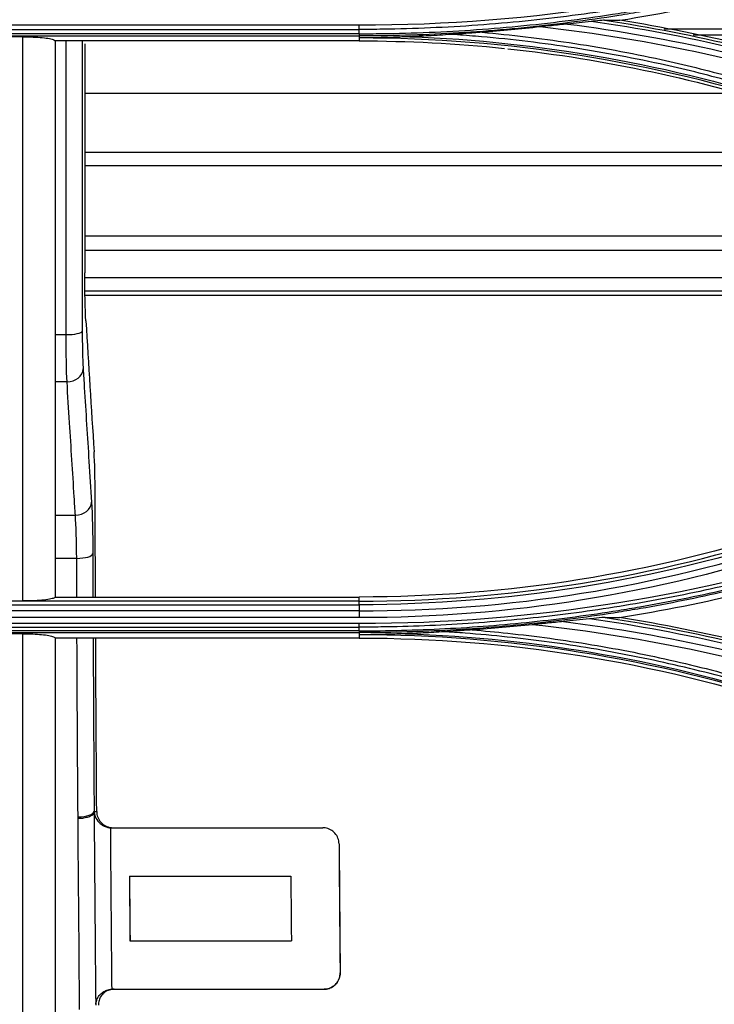
# Model space of a CAD drawing. Units: millimetres. Extents: x 0 to 4075, y 0 to 2906.
# Drawn here: x 1214 to 1257, y 1845 to 1906 of the extents above; entities that cross this region are included whole.
import ezdxf

# ---------------------------------------------------------------- set-up
doc = ezdxf.new("R2010")
doc.units = ezdxf.units.MM
doc.layers.add('LG-Product', color=3, linetype='Continuous')

msp = doc.modelspace()

# ---------------------------------------------------------------- linework, layer by layer
at = {"layer": 'LG-Product', "color": 3, "linetype": 'Continuous'}
for p, q in [((1190.549, 1905.686), (1234.549, 1905.686)), ((1212.549, 1905.966), (1234.549, 1905.966)), ((1325.724, 1905.701), (1253.437, 1905.701)), ((1234.549, 1905.419), (1190.549, 1905.419)), ((1190.549, 1905.283), (1234.549, 1905.283)), ((1213.711, 1905.231), (1211.711, 1905.231)), ((1234.549, 1904.977), (1215.711, 1904.977)), ((1234.549, 1905.283), (1234.549, 1905.156)), ((1234.549, 1905.156), (1234.549, 1904.977)), ((1325.724, 1905.338), (1255.246, 1905.338)), ((1257.633, 1901.724), (1217.548, 1901.724)), ((1269.509, 1898.055), (1217.548, 1898.055)), ((1272.04, 1897.227), (1217.548, 1897.227)), ((1285.524, 1892.877), (1217.548, 1892.877)), ((1288.719, 1891.983), (1217.548, 1891.983)), ((1294.802, 1890.289), (1217.548, 1890.289)), ((1298.565, 1889.478), (1217.558, 1889.478)), ((1300.037, 1889.206), (1217.558, 1889.206)), ((1215.711, 1886.78), (1216.397, 1886.78)), ((1216.452, 1883.847), (1215.711, 1883.847)), ((1215.711, 1875.589), (1216.969, 1875.589)), ((1217.05, 1872.92), (1215.711, 1872.92)), ((1234.549, 1870.27), (1190.549, 1870.27)), ((1211.711, 1870.279), (1213.711, 1870.279)), ((1215.711, 1870.526), (1234.549, 1870.526)), ((1234.549, 1870.27), (1234.549, 1870.526)), ((1190.549, 1870.047), (1234.549, 1870.047)), ((1234.549, 1869.668), (1190.549, 1869.668)), ((1234.549, 1869.25), (1212.549, 1869.25)), ((1212.549, 1868.899), (1234.549, 1868.899)), ((1190.549, 1868.662), (1234.549, 1868.662)), ((1234.549, 1868.432), (1190.549, 1868.432)), ((1190.549, 1868.318), (1234.549, 1868.318)), ((1234.549, 1868.318), (1234.549, 1868.185)), ((1213.711, 1868.251), (1211.711, 1868.251)), ((1234.549, 1867.983), (1215.711, 1867.983)), ((1234.549, 1868.185), (1234.549, 1867.983)), ((1219.201, 1856.229), (1232.3, 1856.229)), ((1220.317, 1853.229), (1230.316, 1853.229)), ((1220.35, 1849.229), (1230.35, 1849.229)), ((1219.259, 1846.229), (1232.369, 1846.229))]:
    msp.add_line(p, q, dxfattribs=at)
for centre, major_axis, ratio, start_param, end_param in [((1216.397, 1887.013), (1, 0), 0.232466, 4.712337, 6.229349), ((1216.452, 1884.666), (0.998, 0.062), 0.818625, 4.661229, 6.191933), ((1216.969, 1876.408), (-0.998, -0.062), 0.818625, 1.519636, 3.05034), ((1217.05, 1873.206), (-1, -0.003), 0.285379, 1.569853, 3.086959), ((1217.133, 1857.254), (-1, -0.007), 0.346981, 1.568337, 3.085761)]:
    msp.add_ellipse(centre, major_axis=major_axis, ratio=ratio, start_param=start_param, end_param=end_param, dxfattribs=at)
for points, degree in [([(1234.549, 1905.966), (1245.322, 1905.959), (1255.818, 1907.637), (1266.041, 1910.999)], 3), ([(1250.701, 1906.252), (1255.996, 1907.098), (1261.223, 1908.366), (1266.375, 1910.052)], 3), ([(1266.275, 1902.128), (1260.619, 1903.979), (1254.818, 1905.341), (1248.918, 1906.179)], 3), ([(1249.757, 1906.255), (1255.389, 1905.408), (1260.927, 1904.085), (1266.33, 1902.318)], 3), ([(1249.757, 1906.255), (1250.077, 1906.254), (1250.392, 1906.253), (1250.701, 1906.252)], 3), ([(1266.375, 1902.452), (1261.224, 1904.138), (1255.997, 1905.405), (1250.701, 1906.252)], 3), ([(1234.549, 1905.686), (1234.549, 1905.761), (1234.549, 1905.861), (1234.549, 1905.966)], 3), ([(1234.549, 1905.419), (1234.549, 1905.686)], 1), ([(1245.755, 1905.842), (1244.559, 1905.71), (1243.36, 1905.6), (1242.159, 1905.511)], 3), ([(1266.065, 1901.423), (1259.471, 1903.59), (1252.661, 1905.073), (1245.755, 1905.842)], 3), ([(1247.448, 1906.022), (1253.812, 1905.208), (1260.091, 1903.788), (1266.179, 1901.788)], 3), ([(1213.711, 1870.279), (1213.711, 1881.743), (1213.711, 1893.427), (1213.711, 1905.231)], 3), ([(1215.711, 1904.977), (1215.711, 1898.86), (1215.711, 1892.778), (1215.711, 1886.74)], 3), ([(1216.397, 1886.78), (1216.396, 1892.801), (1216.396, 1898.864), (1216.397, 1904.959)], 3), ([(1217.396, 1904.97), (1217.395, 1898.959), (1217.395, 1892.969), (1217.396, 1887)], 3), ([(1234.549, 1905.419), (1234.549, 1905.344), (1234.549, 1905.296), (1234.549, 1905.283)], 3), ([(1261.561, 1900.85), (1252.866, 1903.693), (1243.711, 1905.154), (1234.549, 1905.156)], 3), ([(1234.549, 1904.977), (1237.575, 1904.977), (1240.578, 1904.822), (1243.556, 1904.512)], 3), ([(1237.682, 1905.236), (1245.811, 1904.947), (1253.884, 1903.503), (1261.609, 1900.976)], 3), ([(1217.549, 1904.802), (1217.549, 1900.051), (1217.549, 1895.321), (1217.549, 1890.616)], 3), ([(1243.768, 1904.49), (1249.785, 1903.849), (1255.703, 1902.577), (1261.506, 1900.678)], 3), ([(1217.618, 1887.628), (1217.574, 1888.338), (1217.549, 1889.409), (1217.549, 1890.616)], 3), ([(1217.618, 1887.628), (1217.787, 1884.924), (1217.957, 1882.22), (1218.126, 1879.516)], 3), ([(1215.711, 1886.74), (1215.711, 1886.739), (1215.711, 1886.739), (1215.711, 1886.739)], 3), ([(1215.711, 1886.739), (1215.711, 1881.292), (1215.711, 1875.884), (1215.711, 1870.526)], 3), ([(1216.452, 1883.847), (1216.417, 1884.546), (1216.398, 1885.594), (1216.397, 1886.78)], 3), ([(1218.194, 1876.792), (1218.191, 1877.896), (1218.167, 1878.858), (1218.126, 1879.516)], 3), ([(1217.967, 1876.396), (1218.016, 1875.62), (1218.044, 1874.491), (1218.049, 1873.193)], 3), ([(1218.215, 1870.512), (1218.207, 1872.595), (1218.199, 1874.688), (1218.194, 1876.792)], 3), ([(1217.05, 1872.92), (1217.046, 1874.002), (1217.017, 1874.942), (1216.969, 1875.589)], 3), ([(1261.507, 1874.825), (1252.774, 1871.967), (1243.776, 1870.526), (1234.549, 1870.526)], 3), ([(1234.549, 1870.27), (1243.729, 1870.272), (1252.9, 1871.74), (1261.59, 1874.581)], 3), ([(1261.647, 1874.371), (1252.941, 1871.525), (1243.746, 1870.048), (1234.549, 1870.047)], 3), ([(1234.549, 1869.668), (1243.779, 1869.656), (1253.009, 1871.135), (1261.742, 1874.01)], 3), ([(1234.549, 1868.899), (1245.252, 1868.89), (1255.913, 1870.602), (1266.041, 1873.933)], 3), ([(1218.049, 1873.193), (1218.052, 1872.295), (1218.055, 1871.398), (1218.059, 1870.503)], 3), ([(1261.864, 1873.62), (1253.088, 1870.725), (1243.827, 1869.238), (1234.549, 1869.25)], 3), ([(1217.059, 1870.505), (1217.056, 1871.309), (1217.053, 1872.114), (1217.05, 1872.92)], 3), ([(1250.675, 1869.254), (1255.983, 1870.101), (1261.218, 1871.37), (1266.374, 1873.058)], 3), ([(1234.549, 1870.047), (1234.549, 1870.168), (1234.549, 1870.252), (1234.549, 1870.27)], 3), ([(1234.549, 1870.047), (1234.549, 1869.668)], 1), ([(1234.55, 1869.668), (1234.549, 1869.546), (1234.549, 1869.389), (1234.549, 1869.25)], 3), ([(1234.549, 1868.662), (1234.549, 1868.724), (1234.549, 1868.807), (1234.549, 1868.899)], 3), ([(1247.198, 1869.006), (1253.652, 1868.197), (1260.026, 1866.761), (1266.178, 1864.739)], 3), ([(1266.273, 1865.108), (1260.592, 1866.967), (1254.76, 1868.335), (1248.817, 1869.174)], 3), ([(1249.78, 1869.259), (1255.406, 1868.412), (1260.948, 1867.086), (1266.331, 1865.325)], 3), ([(1249.78, 1869.259), (1250.083, 1869.258), (1250.382, 1869.256), (1250.675, 1869.254)], 3), ([(1266.373, 1865.45), (1261.22, 1867.137), (1255.985, 1868.406), (1250.675, 1869.254)], 3), ([(1234.549, 1868.432), (1234.549, 1868.662)], 1), ([(1234.549, 1868.432), (1234.549, 1868.37), (1234.549, 1868.33), (1234.549, 1868.318)], 3), ([(1245.269, 1868.809), (1244.033, 1868.679), (1242.796, 1868.572), (1241.557, 1868.488)], 3), ([(1266.053, 1864.339), (1259.257, 1866.574), (1252.327, 1868.058), (1245.269, 1868.809)], 3), ([(1215.711, 1867.983), (1215.711, 1867.309), (1215.711, 1866.636), (1215.711, 1865.963)], 3), ([(1217.133, 1856.907), (1217.107, 1860.557), (1217.086, 1864.237), (1217.07, 1867.947)], 3), ([(1218.069, 1867.946), (1218.086, 1864.35), (1218.107, 1860.782), (1218.132, 1857.241)], 3), ([(1218.291, 1857.241), (1218.265, 1860.793), (1218.244, 1864.371), (1218.227, 1867.978)], 3), ([(1261.568, 1863.879), (1252.903, 1866.712), (1243.712, 1868.183), (1234.549, 1868.185)], 3), ([(1234.549, 1867.983), (1243.779, 1867.984), (1252.782, 1866.54), (1261.507, 1863.685)], 3), ([(1237.391, 1868.252), (1245.63, 1867.987), (1253.817, 1866.532), (1261.614, 1863.983)], 3), ([(1215.711, 1865.963), (1215.711, 1859.139), (1215.711, 1852.435), (1215.711, 1845.707)], 3), ([(1217.136, 1856.813), (1217.134, 1856.844), (1217.133, 1856.875), (1217.133, 1856.907)], 3), ([(1217.234, 1844.966), (1217.197, 1848.89), (1217.164, 1852.835), (1217.136, 1856.813)], 3), ([(1218.132, 1857.241), (1218.133, 1857.193), (1218.138, 1857.144), (1218.146, 1857.096)], 3), ([(1219.201, 1856.229), (1219.179, 1856.229), (1219.157, 1856.23), (1219.135, 1856.231)], 3), ([(1220.317, 1853.229), (1220.327, 1851.893), (1220.338, 1850.559), (1220.35, 1849.229)], 3), ([(1220.322, 1853.229), (1220.333, 1851.893), (1220.345, 1850.559), (1220.356, 1849.229)], 3), ([(1230.316, 1853.229), (1230.327, 1851.893), (1230.338, 1850.559), (1230.35, 1849.229)], 3), ([(1219.219, 1846.228), (1219.232, 1846.229), (1219.246, 1846.229), (1219.259, 1846.229)], 3), ([(1215.711, 1845.707), (1215.711, 1841.657), (1215.711, 1837.641), (1215.711, 1833.585)], 3), ([(1218.231, 1845.309), (1218.23, 1845.287), (1218.23, 1845.264), (1218.231, 1845.241)], 3)]:
    msp.add_open_spline(points, degree=degree, dxfattribs=at)
for points, knots in [([(1266.137, 1910.727), (1266.137, 1910.727), (1266.137, 1910.727), (1265.009, 1910.357), (1263.875, 1910.007), (1261.597, 1909.347), (1260.453, 1909.037), (1258.353, 1908.508), (1257.399, 1908.282), (1255.485, 1907.859), (1254.525, 1907.661), (1251.636, 1907.109), (1249.697, 1906.798), (1246.78, 1906.415), (1245.806, 1906.302), (1243.855, 1906.104), (1242.878, 1906.019), (1239.944, 1905.807), (1237.982, 1905.723), (1235.53, 1905.689), (1235.04, 1905.686), (1234.549, 1905.686), (1234.549, 1905.686), (1234.549, 1905.686)], [0, 0, 0, 0, 0.000002, 0.000002, 0.110883, 0.110883, 0.221624, 0.221624, 0.313174, 0.313174, 0.404724, 0.404724, 0.587937, 0.587937, 0.679483, 0.679483, 0.771028, 0.771028, 0.954236, 0.954236, 0.999998, 0.999998, 1, 1, 1, 1]), ([(1234.549, 1905.419), (1235.013, 1905.419), (1235.477, 1905.422), (1237.903, 1905.454), (1239.865, 1905.536), (1242.8, 1905.744), (1243.777, 1905.828), (1246.707, 1906.121), (1248.658, 1906.373), (1251.082, 1906.76), (1251.565, 1906.841), (1253.98, 1907.262), (1255.903, 1907.656), (1258.765, 1908.329), (1259.716, 1908.568), (1262.535, 1909.317), (1264.393, 1909.869), (1266.234, 1910.471), (1266.234, 1910.471), (1266.234, 1910.471)], [0, 0, 0, 0, 0.043176, 0.043176, 0.225808, 0.225808, 0.317067, 0.317067, 0.500005, 0.500005, 0.545629, 0.545629, 0.728276, 0.728276, 0.819542, 0.819542, 0.999998, 0.999998, 1, 1, 1, 1]), ([(1266.283, 1910.339), (1266.283, 1910.339), (1266.283, 1910.339), (1264.441, 1909.738), (1262.582, 1909.186), (1259.761, 1908.436), (1258.808, 1908.198), (1255.941, 1907.523), (1254.014, 1907.129), (1251.595, 1906.707), (1251.111, 1906.626), (1248.683, 1906.239), (1246.729, 1905.986), (1243.793, 1905.692), (1242.814, 1905.609), (1239.874, 1905.401), (1237.909, 1905.319), (1235.479, 1905.286), (1235.014, 1905.283), (1234.549, 1905.283), (1234.549, 1905.283), (1234.549, 1905.283)], [0, 0, 0, 0, 0.000002, 0.000002, 0.180245, 0.180245, 0.271529, 0.271529, 0.454223, 0.454223, 0.49986, 0.49986, 0.682851, 0.682851, 0.774136, 0.774136, 0.956809, 0.956809, 0.999998, 0.999998, 1, 1, 1, 1]), ([(1248.918, 1906.179), (1248.673, 1906.152), (1248.427, 1906.125), (1247.937, 1906.072), (1247.693, 1906.047), (1247.448, 1906.022)], [0, 0, 0, 0, 0.501321, 0.501321, 1, 1, 1, 1]), ([(1249.757, 1906.255), (1249.711, 1906.255), (1249.651, 1906.251), (1249.412, 1906.233), (1249.213, 1906.212), (1248.983, 1906.187), (1248.951, 1906.183), (1248.918, 1906.179)], [0, 0, 0, 0, 0.229537, 0.229537, 0.89076, 0.89076, 1, 1, 1, 1]), ([(1242.159, 1905.511), (1241.827, 1905.486), (1241.494, 1905.462), (1240.861, 1905.417), (1240.559, 1905.397), (1240.26, 1905.375)], [0, 0, 0, 0, 0.52391, 0.52391, 1, 1, 1, 1]), ([(1242.159, 1905.511), (1243.963, 1905.354), (1245.761, 1905.14), (1249.462, 1904.584), (1251.365, 1904.233), (1254.694, 1903.505), (1256.128, 1903.152), (1258.979, 1902.374), (1260.396, 1901.948), (1261.801, 1901.485)], [0, 0, 0, 0, 0.270134, 0.270134, 0.558668, 0.558668, 0.77903, 0.77903, 1, 1, 1, 1]), ([(1247.448, 1906.022), (1247.121, 1905.989), (1246.789, 1905.954), (1246.223, 1905.893), (1245.989, 1905.867), (1245.755, 1905.842)], [0, 0, 0, 0, 0.586992, 0.586992, 1, 1, 1, 1]), ([(1213.711, 1905.231), (1213.928, 1905.231), (1214.148, 1905.226), (1214.557, 1905.209), (1214.752, 1905.195), (1215.095, 1905.162), (1215.247, 1905.142), (1215.492, 1905.096), (1215.586, 1905.069), (1215.688, 1905.021), (1215.711, 1904.999), (1215.711, 1904.977)], [0, 0, 0, 0, 0.20404, 0.20404, 0.407851, 0.407851, 0.615212, 0.615212, 0.830704, 0.830704, 1, 1, 1, 1]), ([(1237.682, 1905.236), (1237.349, 1905.223), (1237.017, 1905.212), (1235.995, 1905.181), (1235.305, 1905.165), (1234.593, 1905.156), (1234.571, 1905.156), (1234.549, 1905.156)], [0, 0, 0, 0, 0.317926, 0.317926, 0.979138, 0.979138, 1, 1, 1, 1]), ([(1240.26, 1905.375), (1239.788, 1905.342), (1239.315, 1905.313), (1238.455, 1905.268), (1238.069, 1905.251), (1237.682, 1905.236)], [0, 0, 0, 0, 0.551083, 0.551083, 1, 1, 1, 1]), ([(1261.706, 1901.224), (1261.706, 1901.224), (1261.706, 1901.224), (1260.306, 1901.684), (1258.894, 1902.109), (1256.053, 1902.884), (1254.624, 1903.235), (1251.307, 1903.96), (1249.411, 1904.309), (1245.601, 1904.881), (1243.686, 1905.105), (1241.264, 1905.305), (1240.762, 1905.343), (1240.26, 1905.375)], [0, 0, 0, 0, 0.000003, 0.000003, 0.202016, 0.202016, 0.403485, 0.403485, 0.667289, 0.667289, 0.931086, 0.931086, 1, 1, 1, 1]), ([(1217.396, 1887), (1217.396, 1886.565), (1217.4, 1886.142), (1217.416, 1885.39), (1217.428, 1885.051), (1217.446, 1884.734), (1217.448, 1884.693), (1217.451, 1884.654)], [0, 0, 0, 0, 0.464837, 0.464837, 0.929655, 0.929655, 1, 1, 1, 1]), ([(1217.451, 1884.654), (1217.475, 1884.271), (1217.498, 1883.889), (1217.618, 1881.979), (1217.714, 1880.45), (1217.862, 1878.08), (1217.915, 1877.238), (1217.967, 1876.396)], [0, 0, 0, 0, 0.138831, 0.138831, 0.694155, 0.694155, 1, 1, 1, 1]), ([(1216.969, 1875.589), (1216.945, 1875.971), (1216.921, 1876.353), (1216.801, 1878.264), (1216.706, 1879.793), (1216.557, 1882.163), (1216.505, 1883.005), (1216.452, 1883.847)], [0, 0, 0, 0, 0.138831, 0.138831, 0.694155, 0.694155, 1, 1, 1, 1]), ([(1266.131, 1873.701), (1266.131, 1873.701), (1266.131, 1873.701), (1265.103, 1873.364), (1264.07, 1873.043), (1261.994, 1872.434), (1260.951, 1872.147), (1259.034, 1871.651), (1258.162, 1871.438), (1255.537, 1870.834), (1253.774, 1870.477), (1251.118, 1870.013), (1250.231, 1869.87), (1248.452, 1869.608), (1247.561, 1869.489), (1244.882, 1869.167), (1243.09, 1869.001), (1239.498, 1868.763), (1237.699, 1868.692), (1235.449, 1868.664), (1234.999, 1868.662), (1234.549, 1868.662), (1234.549, 1868.662), (1234.549, 1868.662)], [0, 0, 0, 0, 0.000002, 0.000002, 0.101293, 0.101293, 0.202474, 0.202474, 0.286398, 0.286398, 0.454339, 0.454339, 0.538259, 0.538259, 0.622179, 0.622179, 0.790114, 0.790114, 0.958047, 0.958047, 0.999998, 0.999998, 1, 1, 1, 1]), ([(1234.549, 1868.432), (1235.422, 1868.432), (1236.295, 1868.443), (1238.967, 1868.511), (1240.765, 1868.603), (1243.456, 1868.813), (1244.352, 1868.895), (1246.142, 1869.083), (1247.037, 1869.189), (1248.824, 1869.425), (1249.717, 1869.555), (1251.05, 1869.768), (1251.494, 1869.842), (1253.708, 1870.225), (1255.471, 1870.58), (1258.097, 1871.181), (1258.969, 1871.393), (1261.989, 1872.169), (1264.121, 1872.792), (1266.229, 1873.481), (1266.229, 1873.481), (1266.229, 1873.481)], [0, 0, 0, 0, 0.081161, 0.081161, 0.248577, 0.248577, 0.332239, 0.332239, 0.416079, 0.416079, 0.499985, 0.499985, 0.541812, 0.541812, 0.709239, 0.709239, 0.792907, 0.792907, 0.999998, 0.999998, 1, 1, 1, 1]), ([(1266.275, 1873.371), (1266.275, 1873.371), (1266.275, 1873.371), (1264.167, 1872.682), (1262.036, 1872.06), (1259.015, 1871.284), (1258.141, 1871.072), (1255.51, 1870.47), (1253.744, 1870.115), (1251.526, 1869.73), (1251.082, 1869.656), (1249.745, 1869.443), (1248.851, 1869.313), (1247.061, 1869.077), (1246.164, 1868.97), (1244.37, 1868.782), (1243.473, 1868.7), (1240.777, 1868.49), (1238.975, 1868.397), (1236.298, 1868.33), (1235.424, 1868.319), (1234.549, 1868.318), (1234.549, 1868.318), (1234.549, 1868.318)], [0, 0, 0, 0, 0.000002, 0.000002, 0.206742, 0.206742, 0.290442, 0.290442, 0.457943, 0.457943, 0.499788, 0.499788, 0.583734, 0.583734, 0.667614, 0.667614, 0.751315, 0.751315, 0.918802, 0.918802, 0.999998, 0.999998, 1, 1, 1, 1]), ([(1215.711, 1870.526), (1215.711, 1870.498), (1215.671, 1870.47), (1215.519, 1870.417), (1215.405, 1870.392), (1215.118, 1870.348), (1214.943, 1870.329), (1214.557, 1870.3), (1214.342, 1870.29), (1213.987, 1870.28), (1213.849, 1870.279), (1213.711, 1870.279)], [0, 0, 0, 0, 0.218867, 0.218867, 0.437826, 0.437826, 0.6553, 0.6553, 0.86975, 0.86975, 1, 1, 1, 1]), ([(1247.198, 1869.006), (1246.871, 1868.974), (1246.539, 1868.94), (1245.895, 1868.874), (1245.582, 1868.842), (1245.269, 1868.809)], [0, 0, 0, 0, 0.515063, 0.515063, 1, 1, 1, 1]), ([(1248.817, 1869.174), (1248.547, 1869.144), (1248.276, 1869.115), (1247.737, 1869.059), (1247.468, 1869.032), (1247.198, 1869.006)], [0, 0, 0, 0, 0.502014, 0.502014, 1, 1, 1, 1]), ([(1249.78, 1869.259), (1249.725, 1869.26), (1249.65, 1869.255), (1249.366, 1869.233), (1249.134, 1869.209), (1248.876, 1869.18), (1248.846, 1869.177), (1248.817, 1869.174)], [0, 0, 0, 0, 0.243245, 0.243245, 0.915026, 0.915026, 1, 1, 1, 1]), ([(1239.809, 1868.373), (1239.38, 1868.345), (1238.95, 1868.321), (1238.144, 1868.281), (1237.768, 1868.265), (1237.391, 1868.252)], [0, 0, 0, 0, 0.533871, 0.533871, 1, 1, 1, 1]), ([(1241.557, 1868.488), (1241.224, 1868.465), (1240.891, 1868.443), (1240.309, 1868.405), (1240.058, 1868.389), (1239.809, 1868.373)], [0, 0, 0, 0, 0.569508, 0.569508, 1, 1, 1, 1]), ([(1261.711, 1864.192), (1261.711, 1864.192), (1261.711, 1864.192), (1260.868, 1864.469), (1260.021, 1864.734), (1258.319, 1865.236), (1257.464, 1865.473), (1255.761, 1865.918), (1254.913, 1866.126), (1253.211, 1866.517), (1252.357, 1866.699), (1249.786, 1867.209), (1248.06, 1867.497), (1245.46, 1867.851), (1244.592, 1867.956), (1242.852, 1868.14), (1241.981, 1868.219), (1240.675, 1868.318), (1240.242, 1868.347), (1239.809, 1868.373)], [0, 0, 0, 0, 0.000003, 0.000003, 0.119372, 0.119372, 0.238618, 0.238618, 0.355797, 0.355797, 0.472975, 0.472975, 0.707499, 0.707499, 0.824671, 0.824671, 0.94184, 0.94184, 1, 1, 1, 1]), ([(1241.557, 1868.488), (1242.289, 1868.429), (1243.021, 1868.361), (1244.624, 1868.191), (1245.496, 1868.086), (1248.104, 1867.73), (1249.836, 1867.44), (1252.415, 1866.929), (1253.272, 1866.746), (1254.979, 1866.354), (1255.83, 1866.145), (1257.538, 1865.698), (1258.396, 1865.459), (1260.104, 1864.956), (1260.954, 1864.69), (1261.799, 1864.412)], [0, 0, 0, 0, 0.106324, 0.106324, 0.233299, 0.233299, 0.487444, 0.487444, 0.614427, 0.614427, 0.741414, 0.741414, 0.870644, 0.870644, 1, 1, 1, 1]), ([(1213.711, 1833.374), (1213.711, 1839.14), (1213.711, 1844.846), (1213.711, 1856.45), (1213.711, 1862.312), (1213.711, 1868.251)], [0, 0, 0, 0, 0.5, 0.5, 1, 1, 1, 1]), ([(1213.711, 1868.251), (1213.92, 1868.251), (1214.133, 1868.246), (1214.527, 1868.229), (1214.714, 1868.216), (1215.049, 1868.184), (1215.199, 1868.164), (1215.451, 1868.118), (1215.551, 1868.092), (1215.679, 1868.038), (1215.711, 1868.011), (1215.711, 1867.983)], [0, 0, 0, 0, 0.191755, 0.191755, 0.383058, 0.383058, 0.581133, 0.581133, 0.795804, 0.795804, 1, 1, 1, 1]), ([(1237.391, 1868.252), (1237.058, 1868.241), (1236.726, 1868.23), (1235.801, 1868.205), (1235.208, 1868.193), (1234.593, 1868.186), (1234.571, 1868.185), (1234.549, 1868.185)], [0, 0, 0, 0, 0.350545, 0.350545, 0.976782, 0.976782, 1, 1, 1, 1]), ([(1217.136, 1856.813), (1217.146, 1856.813), (1217.156, 1856.813), (1217.197, 1856.815), (1217.227, 1856.817), (1217.368, 1856.826), (1217.479, 1856.841), (1217.679, 1856.881), (1217.772, 1856.908), (1217.929, 1856.968), (1217.994, 1857.003), (1218.089, 1857.076), (1218.12, 1857.116), (1218.131, 1857.155)], [0, 0, 0, 0, 0.020668, 0.020668, 0.082122, 0.082122, 0.311676, 0.311676, 0.541155, 0.541155, 0.770576, 0.770576, 1, 1, 1, 1]), ([(1218.146, 1857.096), (1218.144, 1857.107), (1218.142, 1857.117), (1218.139, 1857.133), (1218.138, 1857.139), (1218.135, 1857.15), (1218.134, 1857.155), (1218.132, 1857.157), (1218.132, 1857.157), (1218.131, 1857.156), (1218.131, 1857.156), (1218.131, 1857.155)], [0, 0, 0, 0, 0.387221, 0.387221, 0.629917, 0.629917, 0.875771, 0.875771, 0.959202, 0.959202, 1, 1, 1, 1]), ([(1218.131, 1857.155), (1218.15, 1854.42), (1218.172, 1851.7), (1218.206, 1847.758), (1218.218, 1846.525), (1218.229, 1845.294)], [0, 0, 0, 0, 0.686603, 0.686603, 1, 1, 1, 1]), ([(1218.132, 1857.241), (1218.165, 1857.241), (1218.198, 1857.241), (1218.239, 1857.241), (1218.247, 1857.241), (1218.267, 1857.241), (1218.279, 1857.241), (1218.291, 1857.241)], [0, 0, 0, 0, 0.623365, 0.623365, 0.773849, 0.773849, 1, 1, 1, 1]), ([(1218.146, 1857.096), (1218.158, 1857.04), (1218.175, 1856.983), (1218.248, 1856.796), (1218.328, 1856.666), (1218.516, 1856.478), (1218.601, 1856.412), (1218.771, 1856.32), (1218.847, 1856.289), (1218.994, 1856.248), (1219.064, 1856.236), (1219.135, 1856.231)], [0, 0, 0, 0, 0.157424, 0.157424, 0.52806, 0.52806, 0.746538, 0.746538, 0.888158, 0.888158, 1, 1, 1, 1]), ([(1218.291, 1857.241), (1218.292, 1857.122), (1218.315, 1857.001), (1218.401, 1856.777), (1218.465, 1856.67), (1218.625, 1856.488), (1218.723, 1856.409), (1218.933, 1856.296), (1219.047, 1856.258), (1219.212, 1856.233), (1219.262, 1856.229), (1219.313, 1856.229)], [0, 0, 0, 0, 0.233025, 0.233025, 0.466303, 0.466303, 0.694688, 0.694688, 0.909274, 0.909274, 1, 1, 1, 1]), ([(1219.135, 1856.231), (1219.135, 1856.231), (1219.135, 1856.23), (1219.147, 1854.554), (1219.161, 1852.885), (1219.189, 1849.552), (1219.203, 1847.889), (1219.219, 1846.229), (1219.219, 1846.229), (1219.219, 1846.228)], [0, 0, 0, 0, 0.000214, 0.000214, 0.499382, 0.499382, 0.999916, 0.999916, 1, 1, 1, 1]), ([(1232.3, 1856.229), (1232.3, 1856.229), (1232.301, 1856.229), (1232.302, 1856.229), (1232.303, 1856.229), (1232.304, 1856.229), (1232.305, 1856.229), (1232.305, 1856.229)], [0, 0, 0, 0, 0.152687, 0.152687, 0.626144, 0.626144, 1, 1, 1, 1]), ([(1233.301, 1855.236), (1233.3, 1855.354), (1233.278, 1855.473), (1233.193, 1855.696), (1233.129, 1855.802), (1232.971, 1855.98), (1232.875, 1856.056), (1232.67, 1856.165), (1232.56, 1856.202), (1232.399, 1856.226), (1232.349, 1856.229), (1232.3, 1856.229)], [0, 0, 0, 0, 0.234991, 0.234991, 0.470474, 0.470474, 0.697523, 0.697523, 0.909507, 0.909507, 1, 1, 1, 1]), ([(1233.301, 1855.236), (1233.318, 1853.035), (1233.336, 1850.844), (1233.359, 1848.184), (1233.363, 1847.71), (1233.367, 1847.237)], [0, 0, 0, 0, 0.821482, 0.821482, 1, 1, 1, 1]), ([(1233.306, 1855.236), (1233.322, 1853.286), (1233.338, 1851.344), (1233.361, 1848.683), (1233.368, 1847.96), (1233.374, 1847.237)], [0, 0, 0, 0, 0.727868, 0.727868, 1, 1, 1, 1]), ([(1232.369, 1846.229), (1232.474, 1846.229), (1232.582, 1846.246), (1232.781, 1846.312), (1232.875, 1846.361), (1233.043, 1846.484), (1233.119, 1846.56), (1233.244, 1846.733), (1233.293, 1846.834), (1233.354, 1847.035), (1233.368, 1847.136), (1233.367, 1847.237)], [0, 0, 0, 0, 0.19404, 0.19404, 0.387693, 0.387693, 0.587231, 0.587231, 0.80106, 0.80106, 1, 1, 1, 1]), ([(1233.374, 1847.237), (1233.375, 1847.118), (1233.355, 1846.997), (1233.272, 1846.771), (1233.209, 1846.663), (1233.05, 1846.482), (1232.954, 1846.404), (1232.748, 1846.294), (1232.637, 1846.257), (1232.476, 1846.233), (1232.426, 1846.229), (1232.376, 1846.229)], [0, 0, 0, 0, 0.236331, 0.236331, 0.473226, 0.473226, 0.700286, 0.700286, 0.909567, 0.909567, 1, 1, 1, 1]), ([(1233.367, 1847.237), (1233.369, 1847.237), (1233.37, 1847.237), (1233.372, 1847.237), (1233.372, 1847.237), (1233.373, 1847.237), (1233.374, 1847.237), (1233.374, 1847.237)], [0, 0, 0, 0, 0.5, 0.5, 0.81647, 0.81647, 1, 1, 1, 1]), ([(1218.231, 1845.309), (1218.241, 1845.392), (1218.261, 1845.474), (1218.329, 1845.654), (1218.383, 1845.751), (1218.513, 1845.913), (1218.586, 1845.982), (1218.746, 1846.095), (1218.833, 1846.14), (1219.018, 1846.205), (1219.119, 1846.224), (1219.219, 1846.228)], [0, 0, 0, 0, 0.187438, 0.187438, 0.42307, 0.42307, 0.624488, 0.624488, 0.811737, 0.811737, 1, 1, 1, 1]), ([(1219.373, 1846.229), (1219.268, 1846.229), (1219.163, 1846.212), (1218.966, 1846.148), (1218.872, 1846.1), (1218.707, 1845.979), (1218.634, 1845.904), (1218.513, 1845.735), (1218.465, 1845.637), (1218.406, 1845.441), (1218.392, 1845.341), (1218.393, 1845.241)], [0, 0, 0, 0, 0.19513, 0.19513, 0.390027, 0.390027, 0.58862, 0.58862, 0.800097, 0.800097, 1, 1, 1, 1]), ([(1218.229, 1845.294), (1218.229, 1845.296), (1218.23, 1845.298), (1218.231, 1845.303), (1218.231, 1845.306), (1218.231, 1845.309)], [0, 0, 0, 0, 0.478782, 0.478782, 1, 1, 1, 1])]:
    msp.add_open_spline(points, degree=3, knots=knots, dxfattribs=at)

doc.saveas('drawing.dxf')
